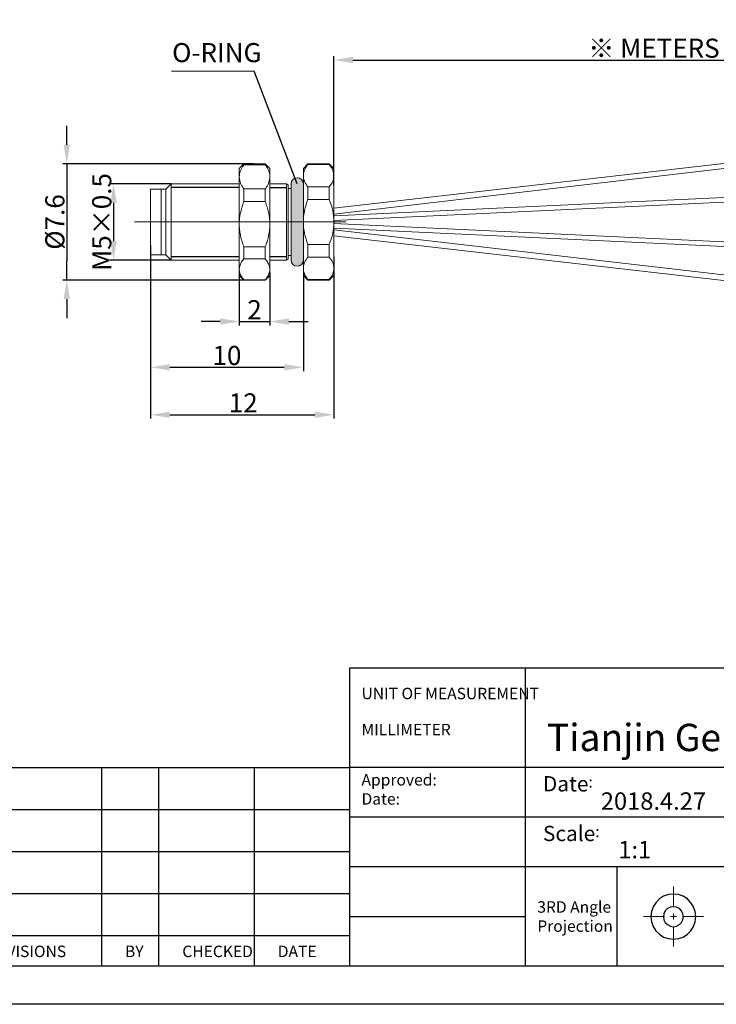
# Model space of a CAD drawing. Units: inches. Extents: x 1693 to 1842, y 1560 to 1665.
# Drawn here: x 1760 to 1806, y 1560 to 1625 of the extents above; entities that cross this region are included whole.
import ezdxf

# ---------------------------------------------------------------- set-up
doc = ezdxf.new("R2010")
doc.units = ezdxf.units.IN
doc.header["$MEASUREMENT"] = 0
doc.linetypes.add('ACAD_ISO04W100', pattern=[30, 24, -3, 0, -3])
doc.layers.add('A1', color=7, linetype='Continuous', lineweight=30)
doc.layers.add('A7', color=7, linetype='Continuous', lineweight=25)
for name, color, linetype in [('A2', 1, 'ACAD_ISO04W100'), ('A3', 3, 'Continuous'), ('A6', 1, 'Continuous'), ('图层 1', 7, 'Continuous'), ('标题框层', 2, 'Continuous')]:
    doc.layers.add(name, color=color, linetype=linetype)
doc.styles.add('样式', font='isocp.shx', dxfattribs={"bigfont": 'gbcbig.shx'})
doc.dimstyles.get("Standard").update_dxf_attribs({"dimtxt": 2.5, "dimasz": 2.5, "dimexe": 0.5, "dimexo": 0, "dimgap": 0.3, "dimtad": 1, "dimdec": 3, "dimdsep": 46, "dimtxsty": '样式', "dimcen": 0.09, "dimclrd": 256, "dimclrt": 2, "dimadec": 0, "dimazin": 0, "dimtfac": 1, "dimtdec": 3, "dimtmove": 0, "dimatfit": 3, "dimfxl": 0, "dimtolj": 1, "dimtzin": 0, "dimarcsym": 0})

# ---------------------------------------------------------------- blocks, each defined once
blk = doc.blocks.new('标题框')
at = {"layer": '图层 1', "color": 7, "lineweight": 9}
for points in [[(2081.74, 671.27), (2081.74, 676.64)], [(2073.8, 668.77), (2079.32, 668.77)], [(2082.5, 668.77), (2080.91, 668.77)], [(2081.67, 669.45), (2081.67, 668.02)], [(2089.53, 668.77), (2084.09, 668.77)], [(2081.74, 666.2), (2081.74, 660.91)]]:
    blk.add_lwpolyline(points, dxfattribs=at)
at = {"layer": '图层 1', "color": 7, "lineweight": 30}
for points in [[(2087.57, 668.77), (2087.41, 670.06), (2086.96, 671.34), (2086.28, 672.4), (2085.37, 673.39), (2084.24, 674.07), (2083.03, 674.52), (2081.67, 674.67), (2080.38, 674.52), (2079.1, 674.07), (2078.04, 673.39), (2077.05, 672.4), (2076.37, 671.34), (2075.92, 670.06), (2075.77, 668.77), (2075.92, 667.41), (2076.37, 666.2), (2077.05, 665.07), (2078.04, 664.16), (2079.1, 663.4), (2080.38, 663.02), (2081.67, 662.87), (2083.03, 663.02), (2084.24, 663.4), (2085.37, 664.16), (2086.28, 665.07), (2086.96, 666.2), (2087.41, 667.41), (2087.57, 668.77)], [(2084.31, 668.77), (2084.16, 669.53), (2083.78, 670.28), (2083.25, 670.89), (2082.5, 671.27), (2081.67, 671.34), (2080.91, 671.27), (2080.15, 670.89), (2079.55, 670.28), (2079.17, 669.53), (2079.1, 668.77), (2079.17, 667.94), (2079.55, 667.18), (2080.15, 666.66), (2080.91, 666.28), (2081.67, 666.12), (2082.5, 666.28), (2083.25, 666.66), (2083.78, 667.18), (2084.16, 667.94), (2084.31, 668.77)]]:
    blk.add_lwpolyline(points, dxfattribs=at)
at = {"layer": '标题框层'}
for p, q in [((2226.18, 733.8), (1996.88, 733.8)), ((1996.88, 733.8), (1996.88, 655.8)), ((2042.88, 733.8), (2042.88, 655.8)), ((1826.88, 707.8), (1996.88, 707.8)), ((1931.88, 707.8), (1931.88, 655.8)), ((1946.88, 707.8), (1946.88, 655.8)), ((1971.88, 707.8), (1971.88, 655.8)), ((2226.18, 707.8), (1996.88, 707.8)), ((1826.88, 696.8), (1996.88, 696.8)), ((2119.4, 694.8), (1996.88, 694.8)), ((1826.88, 685.8), (1996.88, 685.8)), ((2226.18, 681.8), (1996.88, 681.8)), ((2066.83, 681.8), (2066.83, 655.8)), ((1826.88, 674.8), (1996.88, 674.8)), ((1996.88, 668.8), (2042.88, 668.8)), ((1826.88, 663.8), (1996.88, 663.8)), ((1996.88, 663.8), (1996.88, 655.8)), ((2226.18, 655.8), (1996.88, 655.8))]:
    blk.add_line(p, q, dxfattribs=at)
at = {"layer": 'A7', "attachment_point": 1, "style": '样式'}
for s, width, insert, char_height in [('UNIT OF MEASUREMENT', 157.076, (2000, 728.66), 3), ('{\\fArial|b0|i0|c204|p34;MILLIMETER}', 157.076, (2000, 719.22), 3), ('{\\fArial|b0|i0|c204|p34;\\H0.91667x;Tianjin Geneuo Technology Co.,Ltd}', 204.8203, (2048.56, 719.23), 7.8), ('Approved:\\PDate:', 157.076, (2000, 706.07), 3), ('{\\H1.3333x;Date\\fSimHei|b0|i0|c134|p49;\\H0.75x;:}', 157.076, (2047.52, 705.53), 3), ('{\\H1.3333x;Scale\\fIskoola Pota|b0|i0|c0|p34;\\H0.75x;:}', 157.076, (2047.52, 692.53), 3), ('3RD Angle\\PProjection', 157.076, (2046.03, 672.78), 3), ('DESCRIPTION  OF  REVISIONS', 157.076, (1866.75, 661.16), 3), ('BY', 157.076, (1938.07, 661.16), 3), ('CHECKED', 157.076, (1953.07, 661.16), 3), ('DATE', 157.076, (1978.07, 661.16), 3)]:
    blk.add_mtext_dynamic_manual_height_columns(s, width=width, gutter_width=17.5, heights=[0], dxfattribs=dict(at, insert=insert, char_height=char_height))
at = {"layer": 'A7', "style": '样式'}
for tag, p in [('2017.5.30', (2062.66, 696.73)), ('FEK41-P/T539', (2149.89, 690.74)), ('1:1', (2067.24, 684))]:
    blk.add_attdef(tag, p, '', height=4.55, dxfattribs=at)
blk = doc.blocks.new('*D19')
at = {"layer": 'A3', "color": 0, "lineweight": -2}
for p, q in [((1770.142, 1614.184), (1766.117, 1614.184)), ((1770.142, 1609.184), (1766.117, 1609.184))]:
    blk.add_line(p, q, dxfattribs=at)
at = {"layer": 'A3', "color": 7, "lineweight": -2}
blk.add_line((1766.367, 1612.934), (1766.367, 1610.434), dxfattribs=at)
at = {"layer": 'A3', "color": 7}
for points in [[(1766.158, 1612.934), (1766.575, 1612.934), (1766.367, 1614.184)], [(1766.158, 1610.434), (1766.575, 1610.434), (1766.367, 1609.184)]]:
    blk.add_solid(points, dxfattribs=at)
at = {"layer": 'Defpoints', "color": 0}
for p in [(1770.142, 1614.184), (1766.367, 1609.184), (1770.142, 1609.184)]:
    blk.add_point(p, dxfattribs=at)
at = {"layer": 'A3', "color": 7, "lineweight": 9, "insert": (1765.592, 1611.684), "char_height": 1.25, "attachment_point": 5, "rotation": 90, "style": '样式'}
blk.add_mtext('\\A1;M5×0.5', dxfattribs=at)
blk = doc.blocks.new('*D20')
at = {"layer": 'A3', "color": 7, "lineweight": -2}
for p, q in [((1763.302, 1616.734), (1763.302, 1617.984)), ((1763.302, 1615.484), (1763.302, 1614.234)), ((1763.302, 1614.234), (1763.302, 1609.134)), ((1763.302, 1607.884), (1763.302, 1609.134)), ((1763.302, 1606.634), (1763.302, 1605.384))]:
    blk.add_line(p, q, dxfattribs=at)
at = {"layer": 'A3', "color": 0, "lineweight": -2}
for p, q in [((1775.531, 1615.484), (1763.052, 1615.484)), ((1775.641, 1607.884), (1763.052, 1607.884))]:
    blk.add_line(p, q, dxfattribs=at)
at = {"layer": 'A3', "color": 7}
for points in [[(1763.094, 1616.734), (1763.51, 1616.734), (1763.302, 1615.484)], [(1763.094, 1606.634), (1763.51, 1606.634), (1763.302, 1607.884)]]:
    blk.add_solid(points, dxfattribs=at)
at = {"layer": 'Defpoints', "color": 0}
for p in [(1775.531, 1615.484), (1763.302, 1607.884), (1775.641, 1607.884)]:
    blk.add_point(p, dxfattribs=at)
at = {"layer": 'A3', "color": 7, "lineweight": 9, "insert": (1762.527, 1611.684), "char_height": 1.25, "attachment_point": 5, "rotation": 90, "style": '样式'}
blk.add_mtext('\\A1;%%C7.6', dxfattribs=at)
blk = doc.blocks.new('*D22')
at = {"layer": 'A3', "color": 0, "lineweight": -2}
for p, q in [((1768.792, 1609.534), (1768.792, 1601.926)), ((1778.792, 1608.269), (1778.792, 1601.926))]:
    blk.add_line(p, q, dxfattribs=at)
at = {"layer": 'A3', "color": 7, "lineweight": -2}
blk.add_line((1770.042, 1602.176), (1777.542, 1602.176), dxfattribs=at)
at = {"layer": 'A3', "color": 7}
for points in [[(1770.042, 1602.384), (1770.042, 1601.968), (1768.792, 1602.176)], [(1777.542, 1602.384), (1777.542, 1601.968), (1778.792, 1602.176)]]:
    blk.add_solid(points, dxfattribs=at)
at = {"layer": 'Defpoints', "color": 0}
for p in [(1768.792, 1609.534), (1778.792, 1608.269), (1778.792, 1602.176)]:
    blk.add_point(p, dxfattribs=at)
at = {"layer": 'A3', "color": 7, "lineweight": 9, "insert": (1773.792, 1602.951), "char_height": 1.25, "attachment_point": 5, "style": '样式'}
blk.add_mtext('\\A1;10', dxfattribs=at)
blk = doc.blocks.new('*D23')
at = {"layer": 'A3', "color": 0, "lineweight": -2}
for p, q in [((1768.792, 1610.165), (1768.792, 1598.819)), ((1780.792, 1609.404), (1780.792, 1598.819))]:
    blk.add_line(p, q, dxfattribs=at)
at = {"layer": 'A3', "color": 7, "lineweight": -2}
blk.add_line((1770.042, 1599.069), (1779.542, 1599.069), dxfattribs=at)
at = {"layer": 'A3', "color": 7}
for points in [[(1770.042, 1599.277), (1770.042, 1598.861), (1768.792, 1599.069)], [(1779.542, 1599.277), (1779.542, 1598.861), (1780.792, 1599.069)]]:
    blk.add_solid(points, dxfattribs=at)
at = {"layer": 'Defpoints', "color": 0}
for p in [(1768.792, 1610.165), (1780.792, 1609.404), (1780.792, 1599.069)]:
    blk.add_point(p, dxfattribs=at)
at = {"layer": 'A3', "color": 7, "lineweight": 9, "insert": (1774.857, 1599.844), "char_height": 1.25, "attachment_point": 5, "style": '样式'}
blk.add_mtext('\\A1;12', dxfattribs=at)
blk = doc.blocks.new('*D24')
at = {"layer": 'A3', "color": 0, "lineweight": -2}
for p, q in [((1774.597, 1608.384), (1774.597, 1604.918)), ((1776.597, 1608.384), (1776.597, 1604.918))]:
    blk.add_line(p, q, dxfattribs=at)
at = {"layer": 'A3', "color": 7, "lineweight": -2}
for p, q in [((1773.347, 1605.168), (1772.097, 1605.168)), ((1774.597, 1605.168), (1776.597, 1605.168)), ((1777.847, 1605.168), (1779.097, 1605.168))]:
    blk.add_line(p, q, dxfattribs=at)
at = {"layer": 'A3', "color": 7}
for points in [[(1773.347, 1605.376), (1773.347, 1604.96), (1774.597, 1605.168)], [(1777.847, 1605.376), (1777.847, 1604.96), (1776.597, 1605.168)]]:
    blk.add_solid(points, dxfattribs=at)
at = {"layer": 'Defpoints', "color": 0}
for p in [(1774.597, 1608.384), (1776.597, 1608.384), (1776.597, 1605.168)]:
    blk.add_point(p, dxfattribs=at)
at = {"layer": 'A3', "color": 7, "lineweight": 9, "insert": (1775.597, 1605.943), "char_height": 1.25, "attachment_point": 5, "style": '样式'}
blk.add_mtext('\\A1;2', dxfattribs=at)
blk = doc.blocks.new('*D48')
at = {"layer": 'A3', "color": 0, "lineweight": -2}
for p, q in [((1780.792, 1614.084), (1780.792, 1622.533)), ((1822.399, 1617.304), (1822.399, 1622.533))]:
    blk.add_line(p, q, dxfattribs=at)
at = {"layer": 'A3', "color": 7, "lineweight": -2}
blk.add_line((1782.042, 1622.283), (1821.149, 1622.283), dxfattribs=at)
at = {"layer": 'A3', "color": 7}
for points in [[(1782.042, 1622.492), (1782.042, 1622.075), (1780.792, 1622.283)], [(1821.149, 1622.492), (1821.149, 1622.075), (1822.399, 1622.283)]]:
    blk.add_solid(points, dxfattribs=at)
at = {"layer": 'Defpoints', "color": 0}
for p in [(1822.399, 1622.283), (1822.399, 1617.304), (1780.792, 1614.084)]:
    blk.add_point(p, dxfattribs=at)
at = {"layer": 'A3', "color": 7, "lineweight": 9, "insert": (1801.747, 1623.058), "char_height": 1.25, "attachment_point": 5, "style": '样式'}
blk.add_mtext('\\A1;※ METERS', dxfattribs=at)

msp = doc.modelspace()

# ---------------------------------------------------------------- hatches: boundary and pattern name
at = {"layer": 'A7'}
h = msp.add_hatch(color=256, dxfattribs=at)
h.dxf.hatch_style = 1
h.paths.add_polyline_path([(1778.7921, 1614.1838, 1), (1777.9921, 1614.1838), (1777.9921, 1611.6838), (1778.7921, 1611.6838)])
h = msp.add_hatch(color=256, dxfattribs=at)
h.dxf.hatch_style = 1
h.paths.add_polyline_path([(1778.7921, 1611.6838), (1777.9921, 1611.6838), (1777.9921, 1609.1838, 1), (1778.7921, 1609.1838)])

# ---------------------------------------------------------------- linework, layer by layer
at = {"lineweight": 15}
for p, q in [((1780.7921, 1612.5826), (1819.3596, 1617.0183)), ((1780.7921, 1612.1927), (1819.3596, 1616.6993)), ((1780.7921, 1612.0817), (1819.3596, 1613.9095)), ((1780.7921, 1611.7735), (1819.3657, 1613.6014)), ((1780.7921, 1611.5941), (1819.3596, 1609.7822)), ((1780.7921, 1611.2859), (1819.3537, 1609.4738)), ((1780.7921, 1611.1749), (1819.4073, 1606.726)), ((1780.7921, 1610.7851), (1819.3596, 1606.365))]:
    msp.add_line(p, q, dxfattribs=at)
at = {"lineweight": 9}
for p, q in [((1774.8971, 1615.4838), (1774.5971, 1615.1838)), ((1776.2971, 1615.4838), (1774.8971, 1615.4838)), ((1774.8971, 1615.4838), (1774.8971, 1615.4325)), ((1774.8971, 1615.4325), (1776.2971, 1615.4325)), ((1776.5971, 1615.1838), (1776.2971, 1615.4838)), ((1776.2971, 1615.4325), (1776.2971, 1615.4838)), ((1779.0921, 1615.4838), (1778.7921, 1615.1838)), ((1780.4921, 1615.4838), (1779.0921, 1615.4838)), ((1779.0921, 1615.4548), (1779.0921, 1615.4838)), ((1780.4921, 1615.4548), (1779.0921, 1615.4548)), ((1780.7921, 1615.1838), (1780.4921, 1615.4838)), ((1780.4921, 1615.4838), (1780.4921, 1615.4548)), ((1774.5971, 1614.6408), (1774.5971, 1615.1838)), ((1776.5971, 1614.6408), (1776.5971, 1615.1838)), ((1778.7921, 1615.1838), (1778.7921, 1614.7149)), ((1778.7921, 1614.7149), (1778.7921, 1611.6838)), ((1780.7921, 1614.7149), (1780.7921, 1615.1838)), ((1780.7921, 1611.6838), (1780.7921, 1614.7149)), ((1770.1421, 1614.1838), (1769.7921, 1613.8338)), ((1774.5971, 1614.1838), (1770.1421, 1614.1838)), ((1770.1421, 1614.1838), (1770.1421, 1609.1838)), ((1774.5971, 1611.5408), (1774.5971, 1614.6408)), ((1776.5971, 1611.5408), (1776.5971, 1614.6408)), ((1777.6921, 1614.1838), (1776.5971, 1614.1838)), ((1777.7921, 1614.0838), (1777.6921, 1614.1838)), ((1777.6921, 1611.6838), (1777.6921, 1614.1838)), ((1777.7921, 1614.0838), (1777.7921, 1611.6838)), ((1777.9921, 1614.1838), (1777.9921, 1609.1838)), ((1769.4921, 1613.8338), (1768.7921, 1613.8338)), ((1768.7921, 1613.8338), (1768.7921, 1609.5338)), ((1769.7921, 1613.8338), (1769.4921, 1613.8338)), ((1769.4921, 1613.8338), (1769.4921, 1609.5338)), ((1769.7921, 1613.8338), (1769.7921, 1609.5338)), ((1774.8971, 1613.8492), (1774.8971, 1613.0194)), ((1776.2971, 1613.8492), (1774.8971, 1613.8492)), ((1776.2971, 1613.0194), (1776.2971, 1613.8492)), ((1777.9921, 1613.8838), (1777.7921, 1613.8838)), ((1779.0921, 1613.1637), (1779.0921, 1613.975)), ((1779.0921, 1613.975), (1780.4921, 1613.975)), ((1780.4921, 1613.975), (1780.4921, 1613.1637)), ((1774.8971, 1613.0194), (1776.2971, 1613.0194)), ((1780.4921, 1613.1637), (1779.0921, 1613.1637)), ((1774.5971, 1608.5837), (1774.5971, 1611.5408)), ((1776.5971, 1608.5837), (1776.5971, 1611.5408)), ((1777.6921, 1609.1838), (1777.6921, 1611.6838)), ((1777.7921, 1611.6838), (1777.7921, 1609.2838)), ((1778.7921, 1611.6838), (1778.7921, 1608.6527)), ((1780.7921, 1608.6527), (1780.7921, 1611.6838)), ((1779.0921, 1609.3926), (1779.0921, 1610.2039)), ((1779.0921, 1610.2039), (1780.4921, 1610.2039)), ((1780.4921, 1610.2039), (1780.4921, 1609.3926)), ((1768.7921, 1609.5338), (1769.4921, 1609.5338)), ((1769.4921, 1609.5338), (1769.7921, 1609.5338)), ((1769.7921, 1609.5338), (1770.1421, 1609.1838)), ((1776.2971, 1610.0621), (1774.8971, 1610.0621)), ((1774.8971, 1610.0621), (1774.8971, 1609.2707)), ((1776.2971, 1609.2707), (1776.2971, 1610.0621)), ((1770.1421, 1609.1838), (1774.5971, 1609.1838)), ((1774.8971, 1609.2707), (1776.2971, 1609.2707)), ((1776.5971, 1609.1838), (1777.6921, 1609.1838)), ((1777.6921, 1609.1838), (1777.7921, 1609.2838)), ((1777.7921, 1609.4838), (1777.9921, 1609.4838)), ((1780.4921, 1609.3926), (1779.0921, 1609.3926)), ((1774.5971, 1608.1838), (1774.5971, 1608.5837)), ((1776.5971, 1608.1838), (1776.5971, 1608.5837)), ((1778.7921, 1608.6527), (1778.7921, 1608.1838)), ((1780.7921, 1608.1838), (1780.7921, 1608.6527)), ((1774.5971, 1608.1838), (1774.8971, 1607.8838)), ((1776.2971, 1607.8968), (1774.8971, 1607.8968)), ((1774.8971, 1607.8968), (1774.8971, 1607.8838)), ((1774.8971, 1607.8838), (1776.2971, 1607.8838)), ((1776.2971, 1607.8838), (1776.5971, 1608.1838)), ((1776.2971, 1607.8838), (1776.2971, 1607.8968)), ((1778.7921, 1608.1838), (1779.0921, 1607.8838)), ((1779.0921, 1607.9128), (1780.4921, 1607.9128)), ((1779.0921, 1607.8838), (1779.0921, 1607.9128)), ((1779.0921, 1607.8838), (1780.4921, 1607.8838)), ((1780.4921, 1607.8838), (1780.7921, 1608.1838)), ((1780.4921, 1607.9128), (1780.4921, 1607.8838))]:
    msp.add_line(p, q, dxfattribs=at)
for centre, start, end in [((1778.3921, 1614.1838), 0, 180), ((1778.3921, 1609.1838), 180, 0)]:
    msp.add_arc(centre, 0.4, start, end, dxfattribs=at)
for points, knots in [([(1774.5971, 1614.6408), (1774.6001, 1614.6994), (1774.6061, 1614.817), (1774.6541, 1614.9934), (1774.7293, 1615.1692), (1774.8146, 1615.3157), (1774.8759, 1615.4026), (1774.8971, 1615.4325)], [0, 0, 0, 0, 0.21613248, 0.43410465, 0.657167, 0.88164324, 1, 1, 1, 1]), ([(1776.2971, 1615.4325), (1776.3384, 1615.3725), (1776.4212, 1615.2522), (1776.514, 1615.0645), (1776.5771, 1614.8708), (1776.5963, 1614.7283), (1776.597, 1614.6514), (1776.5971, 1614.6408)], [0, 0, 0, 0, 0.2360214, 0.4733708, 0.716032, 0.9611031, 1, 1, 1, 1]), ([(1779.0921, 1615.4548), (1778.9996, 1615.336), (1778.9244, 1615.2153), (1778.8206, 1614.969), (1778.7921, 1614.8427), (1778.7921, 1614.7149)], [0, 0, 0, 0, 0.5, 0.5, 1, 1, 1, 1]), ([(1780.7921, 1614.7149), (1780.7921, 1614.8426), (1780.764, 1614.9678), (1780.6604, 1615.2143), (1780.5847, 1615.3359), (1780.4921, 1615.4548)], [0, 0, 0, 0, 0.5, 0.5, 1, 1, 1, 1]), ([(1778.7921, 1614.7149), (1778.7921, 1614.5872), (1778.8203, 1614.4619), (1778.9239, 1614.2155), (1778.9995, 1614.0938), (1779.0921, 1613.975)], [0, 0, 0, 0, 0.5, 0.5, 1, 1, 1, 1]), ([(1780.4921, 1613.975), (1780.5847, 1614.0938), (1780.6598, 1614.2145), (1780.7636, 1614.4608), (1780.7921, 1614.5871), (1780.7921, 1614.7149)], [0, 0, 0, 0, 0.5, 0.5, 1, 1, 1, 1]), ([(1774.8971, 1613.8492), (1774.8559, 1613.9091), (1774.7731, 1614.0295), (1774.6802, 1614.2172), (1774.6172, 1614.4109), (1774.598, 1614.5534), (1774.5972, 1614.6303), (1774.5971, 1614.6408)], [0, 0, 0, 0, 0.2360214, 0.4733708, 0.716032, 0.9611031, 1, 1, 1, 1]), ([(1776.5971, 1614.6408), (1776.5942, 1614.5823), (1776.5882, 1614.4647), (1776.5402, 1614.2882), (1776.4649, 1614.1125), (1776.3797, 1613.966), (1776.3183, 1613.8791), (1776.2971, 1613.8492)], [0, 0, 0, 0, 0.21613248, 0.43410465, 0.657167, 0.88164324, 1, 1, 1, 1]), ([(1774.5971, 1611.5408), (1774.6001, 1611.6501), (1774.6061, 1611.8697), (1774.6541, 1612.1993), (1774.7293, 1612.5276), (1774.8146, 1612.8012), (1774.8759, 1612.9634), (1774.8971, 1613.0194)], [0, 0, 0, 0, 0.2161325, 0.4341046, 0.657167, 0.8816432, 1, 1, 1, 1]), ([(1776.2971, 1613.0194), (1776.3384, 1612.9073), (1776.4212, 1612.6826), (1776.514, 1612.332), (1776.5771, 1611.9703), (1776.5963, 1611.704), (1776.597, 1611.5604), (1776.5971, 1611.5408)], [0, 0, 0, 0, 0.2360214, 0.4733708, 0.716032, 0.9611031, 1, 1, 1, 1]), ([(1778.7921, 1611.6838), (1778.7921, 1611.9388), (1778.8202, 1612.1894), (1778.924, 1612.683), (1779.0003, 1612.928), (1779.0921, 1613.1637)], [0, 0, 0, 0, 0.5, 0.5, 1, 1, 1, 1]), ([(1780.7921, 1611.6838), (1780.7921, 1611.9391), (1780.764, 1612.1898), (1780.6603, 1612.6832), (1780.5839, 1612.9279), (1780.4921, 1613.1637)], [0, 0, 0, 0, 0.5, 0.5, 1, 1, 1, 1]), ([(1774.8971, 1610.0621), (1774.8559, 1610.1742), (1774.7731, 1610.3989), (1774.6802, 1610.7496), (1774.6172, 1611.1112), (1774.598, 1611.3775), (1774.5972, 1611.5211), (1774.5971, 1611.5408)], [0, 0, 0, 0, 0.2360214, 0.4733708, 0.716032, 0.9611031, 1, 1, 1, 1]), ([(1776.5971, 1611.5408), (1776.5942, 1611.4314), (1776.5882, 1611.2118), (1776.5402, 1610.8819), (1776.4648, 1610.5536), (1776.3796, 1610.28), (1776.3183, 1610.1181), (1776.2971, 1610.0621)], [0, 0, 0, 0, 0.2161329, 0.4341054, 0.657844, 0.881643, 1, 1, 1, 1]), ([(1779.0921, 1610.2039), (1779.0007, 1610.4386), (1778.9244, 1610.6831), (1778.8204, 1611.1771), (1778.7921, 1611.4297), (1778.7921, 1611.6838)], [0, 0, 0, 0, 0.5, 0.5, 1, 1, 1, 1]), ([(1780.4921, 1610.2039), (1780.5835, 1610.4385), (1780.6599, 1610.683), (1780.7639, 1611.1774), (1780.7921, 1611.4292), (1780.7921, 1611.6838)], [0, 0, 0, 0, 0.5, 0.5, 1, 1, 1, 1]), ([(1774.5971, 1608.5837), (1774.5996, 1608.6299), (1774.6045, 1608.7225), (1774.6441, 1608.8616), (1774.7066, 1609.0002), (1774.7905, 1609.1372), (1774.8617, 1609.2263), (1774.8971, 1609.2707)], [0, 0, 0, 0, 0.1963931, 0.3941743, 0.5958486, 0.798637, 1, 1, 1, 1]), ([(1776.2971, 1609.2707), (1776.3302, 1609.2295), (1776.3986, 1609.1442), (1776.4817, 1609.0112), (1776.5465, 1608.8718), (1776.589, 1608.729), (1776.5944, 1608.6323), (1776.5971, 1608.5837)], [0, 0, 0, 0, 0.1870235, 0.387307, 0.588582, 0.7935284, 1, 1, 1, 1]), ([(1779.0921, 1609.3926), (1778.9996, 1609.2738), (1778.9244, 1609.1531), (1778.8206, 1608.9068), (1778.7921, 1608.7805), (1778.7921, 1608.6527)], [0, 0, 0, 0, 0.5, 0.5, 1, 1, 1, 1]), ([(1780.7921, 1608.6527), (1780.7921, 1608.7804), (1780.764, 1608.9057), (1780.6604, 1609.1521), (1780.5847, 1609.2738), (1780.4921, 1609.3926)], [0, 0, 0, 0, 0.5, 0.5, 1, 1, 1, 1]), ([(1774.8971, 1607.8968), (1774.8622, 1607.9404), (1774.7958, 1608.0234), (1774.7176, 1608.1489), (1774.6573, 1608.2727), (1774.6164, 1608.399), (1774.599, 1608.5032), (1774.5976, 1608.5649), (1774.5971, 1608.5837)], [0, 0, 0, 0, 0.1979533, 0.3767443, 0.5555104, 0.7376747, 0.9198212, 1, 1, 1, 1]), ([(1776.5971, 1608.5837), (1776.5969, 1608.5705), (1776.596, 1608.5155), (1776.5823, 1608.4186), (1776.5451, 1608.2933), (1776.4877, 1608.1688), (1776.4077, 1608.0357), (1776.3365, 1607.9462), (1776.2971, 1607.8968)], [0, 0, 0, 0, 0.0562593, 0.2343128, 0.4123811, 0.5941499, 0.7759454, 1, 1, 1, 1]), ([(1778.7921, 1608.6527), (1778.7921, 1608.525), (1778.8203, 1608.3998), (1778.9239, 1608.1533), (1778.9995, 1608.0317), (1779.0921, 1607.9128)], [0, 0, 0, 0, 0.5, 0.5, 1, 1, 1, 1]), ([(1780.4921, 1607.9128), (1780.5847, 1608.0316), (1780.6598, 1608.1523), (1780.7636, 1608.3986), (1780.7921, 1608.5249), (1780.7921, 1608.6527)], [0, 0, 0, 0, 0.5, 0.5, 1, 1, 1, 1])]:
    msp.add_open_spline(points, degree=3, knots=knots, dxfattribs=at)
at = {"layer": 'A1'}
msp.add_line((1839.1449, 1562.9898), (1695.6449, 1562.9898), dxfattribs=at)
at = {"layer": 'A2', "lineweight": 13}
msp.add_line((1767.7367, 1611.6838), (1781.5808, 1611.6838), dxfattribs=at)
at = {"layer": 'A6'}
msp.add_line((1841.6449, 1560.4898), (1693.1449, 1560.4898), dxfattribs=at)
at = {"layer": 'A7', "lineweight": 9}
msp.add_line((1775.572, 1621.5472), (1770.1499, 1621.5472), dxfattribs=at)
at = {"layer": 'A7', "color": 4}
for p, q in [((1774.5971, 1613.9338), (1770.1421, 1613.9338)), ((1776.5971, 1613.9338), (1777.6921, 1613.9338)), ((1770.1421, 1609.4338), (1774.5971, 1609.4338)), ((1776.5971, 1609.4338), (1777.6921, 1609.4338))]:
    msp.add_line(p, q, dxfattribs=at)
at = {"layer": 'A7'}
msp.add_line((1780.7921, 1611.7735), (1780.7921, 1611.5941), dxfattribs=at)
at = {"layer": 'A7', "linetype": 'ByBlock', "lineweight": -2}
msp.add_lwpolyline([(1778.3921, 1614.1838), (1775.572, 1621.5472)], dxfattribs=at)

# ---------------------------------------------------------------- block references
at = {"layer": 'A3'}
ref = msp.add_blockref('标题框', (1282.6003, 1399.0387), dxfattribs=dict(at, xscale=0.25, yscale=0.25, zscale=0.25))
ref.add_attrib('2017.5.30', '2018.4.27', (1798.2657, 1573.2213), dxfattribs={"layer": 'A7', "height": 1.1375, "style": '样式'})
ref.add_attrib('1:1', '1:1', (1799.4099, 1570.0399), dxfattribs={"layer": 'A7', "height": 1.1375, "style": '样式'})

# ---------------------------------------------------------------- texts
at = {"layer": 'A7', "lineweight": 9, "insert": (1770.2022, 1623.392), "char_height": 1.25, "attachment_point": 1, "style": '样式'}
msp.add_mtext_dynamic_manual_height_columns('O-RING', width=4.218636, gutter_width=17.5, heights=[0], dxfattribs=at)

# ---------------------------------------------------------------- dimensions: what is measured, and where the dimension line sits
at = {"layer": 'A3', "color": 7, "lineweight": 9}
dim = msp.add_linear_dim(base=(1822.399, 1622.2832), p1=(1780.7921, 1614.0838), p2=(1822.399, 1617.3043), text='※ METERS', dimstyle='Standard', override={"dimscale": 0.5, "dimclrd": 7, "dimclrt": 7}, dxfattribs=at)
dim.commit()
dim.dimension.update_dxf_attribs({"geometry": '*D48', "text_midpoint": (1801.7467, 1622.2832), "dimtype": 160})
for base, p1, p2, text, picture, middle in [((1763.3021, 1607.8838), (1775.5305, 1615.4838), (1775.6408, 1607.8838), '%%C<>', '*D20', (1763.3021, 1611.6838)), ((1766.3665, 1609.1838), (1770.1421, 1614.1838), (1770.1421, 1609.1838), 'M<>×0.5', '*D19', (1766.3665, 1611.6838))]:
    dim = msp.add_linear_dim(base=base, p1=p1, p2=p2, angle=90, text=text, dimstyle='Standard', override={"dimscale": 0.5, "dimclrd": 7, "dimclrt": 7}, dxfattribs=at)
    dim.commit()
    dim.dimension.update_dxf_attribs({"geometry": picture, "text_midpoint": middle, "dimtype": 160})
for base, p1, p2, picture, middle in [((1780.7921, 1599.069), (1768.7921, 1610.1654), (1780.7921, 1609.4037), '*D23', (1774.8568, 1599.069)), ((1778.7921, 1602.1761), (1768.7921, 1609.5338), (1778.7921, 1608.269), '*D22', (1773.7921, 1602.1761)), ((1776.5971, 1605.1681), (1774.5971, 1608.3838), (1776.5971, 1608.3838), '*D24', (1775.5971, 1605.1681))]:
    dim = msp.add_linear_dim(base=base, p1=p1, p2=p2, dimstyle='Standard', override={"dimscale": 0.5, "dimclrd": 7, "dimclrt": 7}, dxfattribs=at)
    dim.commit()
    dim.dimension.update_dxf_attribs({"geometry": picture, "text_midpoint": middle, "dimtype": 160})

doc.saveas('drawing.dxf')
